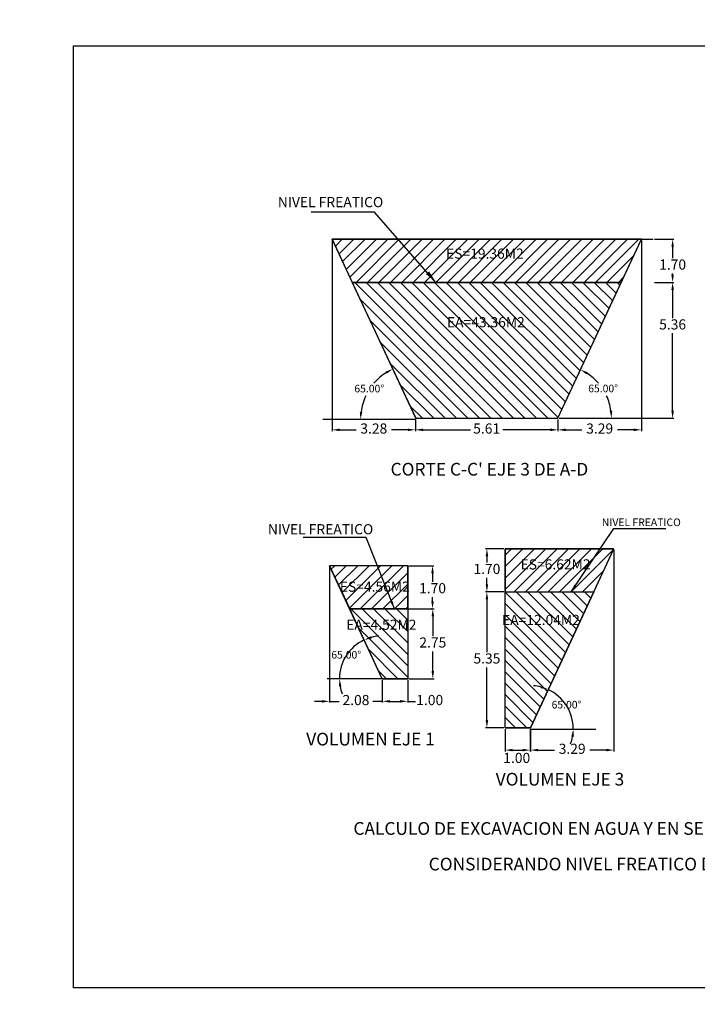
# Model space of a CAD drawing. Units: metres. Extents: x 708230 to 1416861, y 2870539 to 5741178.
# Drawn here: x 708285 to 708312, y 2870576 to 2870615 of the extents above; entities that cross this region are included whole.
import ezdxf

# ---------------------------------------------------------------- set-up
doc = ezdxf.new("R2010")
doc.units = ezdxf.units.M
doc.header["$LTSCALE"] = 0.002
doc.header["$PDMODE"] = 3
doc.layers.add('MUROS', color=1, linetype='Continuous')
doc.styles.add('texto-1', font='romans.shx')
doc.dimstyles.new('cotas-1', dxfattribs={"dimtxt": 0.01, "dimasz": 0.5, "dimexe": 5, "dimexo": 10, "dimgap": 10, "dimtad": 0, "dimdec": 0, "dimdsep": 46, "dimtxsty": 'texto-1', "dimcen": -0.09, "dimclrd": 256, "dimclre": 256, "dimclrt": 6, "dimazin": 0, "dimtfac": 1, "dimtdec": 0, "dimtmove": 0, "dimatfit": 3, "dimfxl": 1, "dimlwd": -1, "dimlwe": -1, "dimarcsym": 0})
doc.dimstyles.new('ISO-25', dxfattribs={"dimtxt": 2.5, "dimasz": 2.5, "dimexe": 1.25, "dimexo": 0.625, "dimtad": 1, "dimtxsty": 'Standard', "dimcen": 2.5, "dimadec": 0, "dimazin": 0, "dimtfac": 1, "dimtmove": 0, "dimatfit": 3, "dimfxl": 1, "dimarcsym": 0})
pattern_1 = [(45, (0, 0), (-0.224506403027, 0.224506403027), [])]

# ---------------------------------------------------------------- blocks, each defined once
blk = doc.blocks.new('*D216')
at = {"color": 7, "ltscale": 3, "transparency": 16777216}
for p, q in [((708300.757, 2870599.047), (708300.757, 2870598.591)), ((708306.366, 2870599.047), (708306.366, 2870598.591)), ((708301.057, 2870598.641), (708302.928, 2870598.641)), ((708306.066, 2870598.641), (708304.195, 2870598.641))]:
    blk.add_line(p, q, dxfattribs=at)
for points in [[(708301.057, 2870598.691), (708301.057, 2870598.591), (708300.757, 2870598.641)], [(708306.066, 2870598.691), (708306.066, 2870598.591), (708306.366, 2870598.641)]]:
    blk.add_solid(points, dxfattribs=at)
at = {"layer": 'Defpoints', "color": 0, "ltscale": 3, "transparency": 16777216}
for p in [(708300.757, 2870599.097), (708306.366, 2870599.097), (708306.366, 2870598.641)]:
    blk.add_point(p, dxfattribs=at)
at = {"color": 7, "ltscale": 3, "transparency": 16777216, "insert": (708303.561, 2870598.641), "char_height": 0.4, "attachment_point": 5}
blk.add_mtext('5.61', dxfattribs=at)
blk = doc.blocks.new('*D217')
at = {"color": 7, "ltscale": 3, "transparency": 16777216}
for p, q in [((708297.476, 2870606.102), (708297.476, 2870598.591)), ((708300.757, 2870599.047), (708300.757, 2870598.591)), ((708297.776, 2870598.641), (708298.416, 2870598.641)), ((708300.457, 2870598.641), (708299.816, 2870598.641))]:
    blk.add_line(p, q, dxfattribs=at)
for points in [[(708297.776, 2870598.691), (708297.776, 2870598.591), (708297.476, 2870598.641)], [(708300.457, 2870598.691), (708300.457, 2870598.591), (708300.757, 2870598.641)]]:
    blk.add_solid(points, dxfattribs=at)
at = {"layer": 'Defpoints', "color": 0, "ltscale": 3, "transparency": 16777216}
for p in [(708297.476, 2870606.152), (708300.757, 2870599.097), (708300.757, 2870598.641)]:
    blk.add_point(p, dxfattribs=at)
at = {"color": 7, "ltscale": 3, "transparency": 16777216, "insert": (708299.116, 2870598.641), "char_height": 0.4, "attachment_point": 5}
blk.add_mtext('3.28', dxfattribs=at)
blk = doc.blocks.new('*D218')
at = {"color": 7, "ltscale": 3, "transparency": 16777216}
for p, q in [((708309.656, 2870606.102), (708309.656, 2870598.591)), ((708306.366, 2870599.047), (708306.366, 2870598.591)), ((708306.666, 2870598.641), (708307.311, 2870598.641)), ((708309.356, 2870598.641), (708308.711, 2870598.641))]:
    blk.add_line(p, q, dxfattribs=at)
for points in [[(708306.666, 2870598.691), (708306.666, 2870598.591), (708306.366, 2870598.641)], [(708309.356, 2870598.691), (708309.356, 2870598.591), (708309.656, 2870598.641)]]:
    blk.add_solid(points, dxfattribs=at)
at = {"layer": 'Defpoints', "color": 0, "ltscale": 3, "transparency": 16777216}
for p in [(708309.656, 2870606.152), (708306.366, 2870599.097), (708309.656, 2870598.641)]:
    blk.add_point(p, dxfattribs=at)
at = {"color": 7, "ltscale": 3, "transparency": 16777216, "insert": (708308.011, 2870598.641), "char_height": 0.4, "attachment_point": 5}
blk.add_mtext('3.29', dxfattribs=at)
blk = doc.blocks.new('*D219')
at = {"color": 7, "ltscale": 3, "transparency": 16777216}
for p, q in [((708310.172, 2870604.452), (708310.934, 2870604.452)), ((708310.884, 2870604.152), (708310.884, 2870603.043)), ((708310.884, 2870599.397), (708310.884, 2870602.443)), ((708306.416, 2870599.097), (708310.934, 2870599.097))]:
    blk.add_line(p, q, dxfattribs=at)
for points in [[(708310.834, 2870604.152), (708310.934, 2870604.152), (708310.884, 2870604.452)], [(708310.834, 2870599.397), (708310.934, 2870599.397), (708310.884, 2870599.097)]]:
    blk.add_solid(points, dxfattribs=at)
at = {"layer": 'Defpoints', "color": 0, "ltscale": 3, "transparency": 16777216}
for p in [(708310.122, 2870604.452), (708306.366, 2870599.097), (708310.884, 2870599.097)]:
    blk.add_point(p, dxfattribs=at)
at = {"color": 7, "ltscale": 3, "transparency": 16777216, "insert": (708310.884, 2870602.743), "char_height": 0.4, "attachment_point": 5}
blk.add_mtext('5.36', dxfattribs=at)
blk = doc.blocks.new('*D220')
at = {"color": 7, "ltscale": 3, "transparency": 16777216}
for p, q in [((708299.452, 2870588.784), (708299.452, 2870587.894)), ((708300.452, 2870588.784), (708300.452, 2870587.894)), ((708299.752, 2870587.944), (708300.152, 2870587.944)), ((708300.452, 2870587.944), (708300.752, 2870587.944))]:
    blk.add_line(p, q, dxfattribs=at)
for points in [[(708299.752, 2870587.994), (708299.752, 2870587.894), (708299.452, 2870587.944)], [(708300.152, 2870587.994), (708300.152, 2870587.894), (708300.452, 2870587.944)]]:
    blk.add_solid(points, dxfattribs=at)
at = {"layer": 'Defpoints', "color": 0, "ltscale": 3, "transparency": 16777216}
for p in [(708299.452, 2870588.834), (708300.452, 2870588.834), (708300.452, 2870587.944)]:
    blk.add_point(p, dxfattribs=at)
at = {"color": 7, "ltscale": 3, "transparency": 16777216, "insert": (708301.319, 2870587.944), "char_height": 0.4, "attachment_point": 5}
blk.add_mtext('1.00', dxfattribs=at)
blk = doc.blocks.new('*D221')
at = {"color": 7, "ltscale": 3, "transparency": 16777216}
for p, q in [((708300.502, 2870591.589), (708301.49, 2870591.589)), ((708301.44, 2870591.289), (708301.44, 2870590.512)), ((708301.44, 2870589.134), (708301.44, 2870589.912)), ((708300.502, 2870588.834), (708301.49, 2870588.834))]:
    blk.add_line(p, q, dxfattribs=at)
for points in [[(708301.39, 2870591.289), (708301.49, 2870591.289), (708301.44, 2870591.589)], [(708301.39, 2870589.134), (708301.49, 2870589.134), (708301.44, 2870588.834)]]:
    blk.add_solid(points, dxfattribs=at)
at = {"layer": 'Defpoints', "color": 0, "ltscale": 3, "transparency": 16777216}
for p in [(708300.452, 2870591.589), (708300.452, 2870588.834), (708301.44, 2870588.834)]:
    blk.add_point(p, dxfattribs=at)
at = {"color": 7, "ltscale": 3, "transparency": 16777216, "insert": (708301.44, 2870590.212), "char_height": 0.4, "attachment_point": 5}
blk.add_mtext('2.75', dxfattribs=at)
blk = doc.blocks.new('*D222')
at = {"color": 7, "ltscale": 3, "transparency": 16777216}
for p, q in [((708297.375, 2870593.239), (708297.375, 2870587.894)), ((708299.452, 2870588.784), (708299.452, 2870587.894)), ((708297.075, 2870587.944), (708296.775, 2870587.944)), ((708297.375, 2870587.944), (708297.747, 2870587.944)), ((708299.452, 2870587.944), (708299.08, 2870587.944)), ((708299.752, 2870587.944), (708300.052, 2870587.944))]:
    blk.add_line(p, q, dxfattribs=at)
for points in [[(708297.075, 2870587.994), (708297.075, 2870587.894), (708297.375, 2870587.944)], [(708299.752, 2870587.994), (708299.752, 2870587.894), (708299.452, 2870587.944)]]:
    blk.add_solid(points, dxfattribs=at)
at = {"layer": 'Defpoints', "color": 0, "ltscale": 3, "transparency": 16777216}
for p in [(708297.375, 2870593.289), (708299.452, 2870588.834), (708299.452, 2870587.944)]:
    blk.add_point(p, dxfattribs=at)
at = {"color": 7, "ltscale": 3, "transparency": 16777216, "insert": (708298.414, 2870587.944), "char_height": 0.4, "attachment_point": 5}
blk.add_mtext('2.08', dxfattribs=at)
blk = doc.blocks.new('*D223')
at = {"color": 7, "ltscale": 3, "transparency": 16777216}
for p, q in [((708304.283, 2870586.854), (708304.283, 2870585.974)), ((708305.28, 2870586.854), (708305.28, 2870585.974)), ((708304.583, 2870586.024), (708304.98, 2870586.024))]:
    blk.add_line(p, q, dxfattribs=at)
for points in [[(708304.583, 2870586.074), (708304.583, 2870585.974), (708304.283, 2870586.024)], [(708304.98, 2870586.074), (708304.98, 2870585.974), (708305.28, 2870586.024)]]:
    blk.add_solid(points, dxfattribs=at)
at = {"layer": 'Defpoints', "color": 0, "ltscale": 3, "transparency": 16777216}
for p in [(708304.283, 2870586.904), (708305.28, 2870586.904), (708305.28, 2870586.024)]:
    blk.add_point(p, dxfattribs=at)
at = {"color": 7, "ltscale": 3, "transparency": 16777216, "insert": (708304.745, 2870585.664), "char_height": 0.4, "attachment_point": 5}
blk.add_mtext('1.00', dxfattribs=at)
blk = doc.blocks.new('*D224')
at = {"color": 7, "ltscale": 3, "transparency": 16777216}
for p, q in [((708308.573, 2870593.909), (708308.573, 2870585.974)), ((708305.283, 2870586.854), (708305.283, 2870585.974)), ((708305.583, 2870586.024), (708306.228, 2870586.024)), ((708308.273, 2870586.024), (708307.628, 2870586.024))]:
    blk.add_line(p, q, dxfattribs=at)
for points in [[(708305.583, 2870586.074), (708305.583, 2870585.974), (708305.283, 2870586.024)], [(708308.273, 2870586.074), (708308.273, 2870585.974), (708308.573, 2870586.024)]]:
    blk.add_solid(points, dxfattribs=at)
at = {"layer": 'Defpoints', "color": 0, "ltscale": 3, "transparency": 16777216}
for p in [(708308.573, 2870593.959), (708305.283, 2870586.904), (708305.283, 2870586.024)]:
    blk.add_point(p, dxfattribs=at)
at = {"color": 7, "ltscale": 3, "transparency": 16777216, "insert": (708306.928, 2870586.024), "char_height": 0.4, "attachment_point": 5}
blk.add_mtext('3.29', dxfattribs=at)
blk = doc.blocks.new('*D235')
at = {"color": 7, "ltscale": 3, "transparency": 16777216}
for p, q in [((708310.172, 2870606.152), (708310.934, 2870606.152)), ((708310.884, 2870605.852), (708310.884, 2870605.402)), ((708310.884, 2870604.752), (708310.884, 2870604.802)), ((708310.934, 2870604.452), (708310.934, 2870604.452))]:
    blk.add_line(p, q, dxfattribs=at)
for points in [[(708310.834, 2870605.852), (708310.934, 2870605.852), (708310.884, 2870606.152)], [(708310.834, 2870604.752), (708310.934, 2870604.752), (708310.884, 2870604.452)]]:
    blk.add_solid(points, dxfattribs=at)
at = {"layer": 'Defpoints', "color": 0, "ltscale": 3, "transparency": 16777216}
for p in [(708310.122, 2870606.152), (708310.884, 2870604.452), (708310.884, 2870604.452)]:
    blk.add_point(p, dxfattribs=at)
at = {"color": 7, "ltscale": 3, "transparency": 16777216, "insert": (708310.884, 2870605.102), "char_height": 0.4, "attachment_point": 5}
blk.add_mtext('1.70', dxfattribs=at)
blk = doc.blocks.new('*D237')
at = {"color": 7, "ltscale": 3, "transparency": 16777216}
for p, q in [((708300.502, 2870593.289), (708301.48, 2870593.289)), ((708301.43, 2870592.989), (708301.43, 2870592.65)), ((708301.43, 2870591.889), (708301.43, 2870592.05)), ((708301.39, 2870591.589), (708301.38, 2870591.589))]:
    blk.add_line(p, q, dxfattribs=at)
for points in [[(708301.38, 2870592.989), (708301.48, 2870592.989), (708301.43, 2870593.289)], [(708301.38, 2870591.889), (708301.48, 2870591.889), (708301.43, 2870591.589)]]:
    blk.add_solid(points, dxfattribs=at)
at = {"layer": 'Defpoints', "color": 0, "ltscale": 3, "transparency": 16777216}
for p in [(708300.452, 2870593.289), (708301.43, 2870591.589), (708301.44, 2870591.589)]:
    blk.add_point(p, dxfattribs=at)
at = {"color": 7, "ltscale": 3, "transparency": 16777216, "insert": (708301.43, 2870592.35), "char_height": 0.4, "attachment_point": 5}
blk.add_mtext('1.70', dxfattribs=at)
blk = doc.blocks.new('*D286')
at = {"color": 7, "ltscale": 3, "transparency": 16777216}
for start, end in [(40.9732, 56.8521), (8.1479, 24.7647)]:
    blk.add_arc((708306.366, 2870599.097), 2.111, start, end, dxfattribs=at)
for points in [[(708307.496, 2870600.821), (708307.545, 2870600.909), (708307.258, 2870601.011)], [(708308.506, 2870599.4), (708308.406, 2870599.393), (708308.477, 2870599.097)]]:
    blk.add_solid(points, dxfattribs=at)
at = {"layer": 'Defpoints', "color": 0, "ltscale": 3, "transparency": 16777216}
for p in [(708309.329, 2870605.452), (708307.902, 2870600.546), (708306.366, 2870599.097), (708306.416, 2870599.097), (708310.122, 2870599.097)]:
    blk.add_point(p, dxfattribs=at)
at = {"color": 7, "ltscale": 3, "transparency": 16777216, "insert": (708308.147, 2870600.232), "char_height": 0.3, "attachment_point": 5}
blk.add_mtext('65.00°', dxfattribs=at)
blk = doc.blocks.new('*D287')
at = {"color": 7, "ltscale": 3, "transparency": 16777216}
for start, end in [(122.8332, 139.3724), (154.9468, 172.1668)]:
    blk.add_arc((708300.789, 2870599.047), 2.196, start, end, dxfattribs=at)
for points in [[(708299.574, 2870600.936), (708299.623, 2870600.849), (708299.861, 2870601.037)], [(708298.664, 2870599.343), (708298.564, 2870599.35), (708298.593, 2870599.047)]]:
    blk.add_solid(points, dxfattribs=at)
at = {"layer": 'Defpoints', "color": 0, "ltscale": 3, "transparency": 16777216}
for p in [(708297.803, 2870605.452), (708299.192, 2870600.554), (708297.112, 2870599.047), (708300.757, 2870599.047), (708300.766, 2870599.097)]:
    blk.add_point(p, dxfattribs=at)
at = {"color": 7, "ltscale": 3, "transparency": 16777216, "insert": (708298.937, 2870600.227), "char_height": 0.3, "attachment_point": 5}
blk.add_mtext('65.00°', dxfattribs=at)
blk = doc.blocks.new('*D288')
at = {"color": 7, "ltscale": 3, "transparency": 16777216}
for start, end in [(75.0446, 85.0893), (0, 65), (339.9107, 349.9554)]:
    blk.add_arc((708305.26, 2870586.854), 1.713, start, end, dxfattribs=at)
for points in [[(708305.719, 2870588.557), (708305.685, 2870588.463), (708305.984, 2870588.407)], [(708306.897, 2870586.56), (708306.997, 2870586.551), (708306.973, 2870586.854)]]:
    blk.add_solid(points, dxfattribs=at)
at = {"layer": 'Defpoints', "color": 0, "ltscale": 3, "transparency": 16777216}
for p in [(708308.247, 2870593.259), (708306.852, 2870587.487), (708305.283, 2870586.904), (708305.283, 2870586.854), (708307.855, 2870586.854)]:
    blk.add_point(p, dxfattribs=at)
at = {"color": 7, "ltscale": 3, "transparency": 16777216, "insert": (708306.705, 2870587.775), "char_height": 0.3, "attachment_point": 5}
blk.add_mtext('65.00°', dxfattribs=at)
blk = doc.blocks.new('*D290')
at = {"color": 7, "ltscale": 3, "transparency": 16777216}
for start, end in [(115, 180), (94.6029, 104.8014), (190.1986, 200.3971)]:
    blk.add_arc((708299.452, 2870588.834), 1.688, start, end, dxfattribs=at)
for points in [[(708299.038, 2870590.419), (708299.004, 2870590.513), (708298.739, 2870590.364)], [(708297.742, 2870588.531), (708297.841, 2870588.54), (708297.765, 2870588.834)]]:
    blk.add_solid(points, dxfattribs=at)
at = {"layer": 'Defpoints', "color": 0, "ltscale": 3, "transparency": 16777216}
for p in [(708297.701, 2870592.589), (708298.225, 2870589.992), (708297.283, 2870588.834), (708299.452, 2870588.834), (708299.452, 2870588.834)]:
    blk.add_point(p, dxfattribs=at)
at = {"color": 7, "ltscale": 3, "transparency": 16777216, "insert": (708298.029, 2870589.741), "char_height": 0.3, "attachment_point": 5}
blk.add_mtext('65.00°', dxfattribs=at)
blk = doc.blocks.new('*D297')
at = {"color": 7, "ltscale": 3, "transparency": 16777216}
for p, q in [((708304.233, 2870593.959), (708303.521, 2870593.959)), ((708303.571, 2870593.659), (708303.571, 2870593.409)), ((708303.571, 2870592.559), (708303.571, 2870592.809)), ((708304.233, 2870592.259), (708303.521, 2870592.259))]:
    blk.add_line(p, q, dxfattribs=at)
for points in [[(708303.521, 2870593.659), (708303.621, 2870593.659), (708303.571, 2870593.959)], [(708303.521, 2870592.559), (708303.621, 2870592.559), (708303.571, 2870592.259)]]:
    blk.add_solid(points, dxfattribs=at)
at = {"layer": 'Defpoints', "color": 0, "ltscale": 3, "transparency": 16777216}
for p in [(708303.571, 2870593.959), (708304.283, 2870593.959), (708304.283, 2870592.259)]:
    blk.add_point(p, dxfattribs=at)
at = {"color": 7, "ltscale": 3, "transparency": 16777216, "insert": (708303.571, 2870593.109), "char_height": 0.4, "attachment_point": 5}
blk.add_mtext('1.70', dxfattribs=at)
blk = doc.blocks.new('*D298')
at = {"color": 7, "ltscale": 3, "transparency": 16777216}
for p, q in [((708303.571, 2870591.959), (708303.571, 2870589.882)), ((708303.571, 2870587.204), (708303.571, 2870589.282)), ((708304.233, 2870586.904), (708303.521, 2870586.904))]:
    blk.add_line(p, q, dxfattribs=at)
for points in [[(708303.521, 2870591.959), (708303.621, 2870591.959), (708303.571, 2870592.259)], [(708303.521, 2870587.204), (708303.621, 2870587.204), (708303.571, 2870586.904)]]:
    blk.add_solid(points, dxfattribs=at)
at = {"layer": 'Defpoints', "color": 0, "ltscale": 3, "transparency": 16777216}
for p in [(708303.571, 2870592.259), (708303.571, 2870586.904), (708304.283, 2870586.904)]:
    blk.add_point(p, dxfattribs=at)
at = {"color": 7, "ltscale": 3, "transparency": 16777216, "insert": (708303.571, 2870589.582), "char_height": 0.4, "attachment_point": 5}
blk.add_mtext('5.35', dxfattribs=at)

msp = doc.modelspace()

# ---------------------------------------------------------------- hatches: boundary and pattern name
at = {"ltscale": 3}
h = msp.add_hatch(dxfattribs=at)
h.set_pattern_fill('LINE', color=0, scale=0.1, angle=45, style=0)
h.set_pattern_definition(pattern_1)
h.paths.add_polyline_path([(708315.216, 2870606.152), (708316.009, 2870604.452), (708322.378, 2870604.452), (708323.171, 2870606.152)])
h.paths.add_polyline_path([(708313.848, 2870594.441), (708314.641, 2870592.741), (708324.63, 2870592.741), (708325.422, 2870594.441)])
h.paths.add_polyline_path([(708304.283, 2870593.959), (708304.283, 2870592.259), (708307.78, 2870592.259), (708308.573, 2870593.959)])
h.paths.add_polyline_path([(708297.375, 2870593.289), (708298.168, 2870591.589), (708300.452, 2870591.589), (708300.452, 2870593.289)])
edge = h.paths.add_edge_path(flags=17)
edge.add_line((708300.452, 2870593.289), (708297.375, 2870593.289))
h = msp.add_hatch(dxfattribs=at)
h.set_pattern_fill('LINE', color=0, scale=0.1, angle=45, style=0)
h.set_pattern_definition(pattern_1)
h.paths.add_polyline_path([(708297.476, 2870606.152), (708298.269, 2870604.452), (708308.863, 2870604.452), (708309.656, 2870606.152)])
h = msp.add_hatch(dxfattribs=at)
h.set_pattern_fill('LINE', color=0, scale=0.1, angle=315, style=0)
h.set_pattern_definition([(315, (0, 0), (0.224506403027, 0.224506403027), [])])
h.paths.add_polyline_path([(708298.269, 2870604.452), (708300.766, 2870599.097), (708306.366, 2870599.097), (708308.863, 2870604.452)])
h.paths.add_polyline_path([(708316.009, 2870604.452), (708317.294, 2870601.697), (708321.094, 2870601.697), (708322.378, 2870604.452)])
h.paths.add_polyline_path([(708298.168, 2870591.589), (708300.452, 2870591.589), (708300.452, 2870588.834), (708299.452, 2870588.834)])
h.paths.add_polyline_path([(708304.283, 2870592.259), (708307.78, 2870592.259), (708305.283, 2870586.904), (708304.283, 2870586.904)])
h.paths.add_polyline_path([(708314.641, 2870592.741), (708317.143, 2870587.376), (708322.128, 2870587.376), (708324.63, 2870592.741)])

# ---------------------------------------------------------------- linework, layer by layer
at = {"color": 7, "ltscale": 3}
for p, q in [((708300.766, 2870599.097), (708297.476, 2870606.152)), ((708306.366, 2870599.097), (708309.656, 2870606.152)), ((708309.656, 2870606.152), (708310.122, 2870606.152)), ((708298.269, 2870604.452), (708308.863, 2870604.452)), ((708300.766, 2870599.097), (708306.366, 2870599.097)), ((708306.416, 2870599.097), (708310.122, 2870599.097)), ((708304.283, 2870586.904), (708304.283, 2870593.959)), ((708304.283, 2870593.959), (708308.573, 2870593.959)), ((708305.283, 2870586.904), (708308.573, 2870593.959)), ((708299.452, 2870588.834), (708297.375, 2870593.289)), ((708300.452, 2870593.289), (708297.375, 2870593.289)), ((708300.452, 2870593.289), (708300.452, 2870589.384)), ((708304.283, 2870592.259), (708307.78, 2870592.259)), ((708300.452, 2870591.589), (708298.168, 2870591.589)), ((708299.452, 2870588.834), (708299.137, 2870589.51)), ((708300.452, 2870589.384), (708300.452, 2870588.834)), ((708299.452, 2870588.834), (708300.452, 2870588.834)), ((708305.283, 2870586.854), (708307.855, 2870586.854))]:
    msp.add_line(p, q, dxfattribs=at)
at = {"color": 0, "ltscale": 3}
for p, q in [((708297.476, 2870606.152), (708309.656, 2870606.152)), ((708300.757, 2870599.047), (708297.112, 2870599.047)), ((708299.452, 2870588.834), (708297.283, 2870588.834))]:
    msp.add_line(p, q, dxfattribs=at)
at = {"color": 4, "ltscale": 3}
msp.add_line((708304.283, 2870586.904), (708305.283, 2870586.904), dxfattribs=at)
at = {"color": 0, "ltscale": 3}
msp.add_lwpolyline([(708287.289, 2870613.766), (708339.436, 2870613.766), (708339.436, 2870576.659), (708287.289, 2870576.659)], close=True, dxfattribs=at)
for points in [[(708297.476, 2870606.152), (708298.269, 2870604.452), (708308.863, 2870604.452), (708309.656, 2870606.152), (708297.476, 2870606.152)], [(708298.269, 2870604.452), (708300.766, 2870599.097), (708306.366, 2870599.097), (708308.863, 2870604.452), (708298.269, 2870604.452)], [(708304.283, 2870593.959), (708304.283, 2870592.259), (708307.78, 2870592.259), (708308.573, 2870593.959), (708304.283, 2870593.959)], [(708304.283, 2870593.959), (708304.283, 2870592.259), (708307.78, 2870592.259), (708308.573, 2870593.959), (708304.283, 2870593.959)], [(708297.375, 2870593.289), (708298.168, 2870591.589), (708300.452, 2870591.589), (708300.452, 2870593.289), (708297.375, 2870593.289)], [(708304.283, 2870592.259), (708307.78, 2870592.259), (708305.283, 2870586.904), (708304.283, 2870586.904), (708304.283, 2870592.259)], [(708298.168, 2870591.589), (708300.452, 2870591.589), (708300.452, 2870588.834), (708299.452, 2870588.834), (708298.168, 2870591.589)]]:
    msp.add_lwpolyline(points, dxfattribs=at)
at = {"layer": 'MUROS', "color": 4, "ltscale": 3}
msp.add_circle((708301.767, 2870601.409), 51.693, dxfattribs=at)

# ---------------------------------------------------------------- texts
at = {"color": 7, "ltscale": 3, "style": 'texto-1'}
msp.add_text('NIVEL FREATICO', height=0.3, dxfattribs=at).set_placement((708308.095, 2870594.848))
at = {"color": 7, "ltscale": 3, "attachment_point": 2, "style": 'texto-1'}
for s, insert, char_height in [('NIVEL FREATICO', (708297.413, 2870607.812), 0.4), ('ES=19.36M2', (708303.49, 2870605.784), 0.4), ('EA=43.36M2', (708303.53, 2870603.081), 0.4), ("CORTE C-C' EJE 3 DE A-D", (708303.669, 2870597.339), 0.5), ('NIVEL FREATICO', (708297.02, 2870594.925), 0.4), ('ES=6.62M2', (708306.274, 2870593.54), 0.4), ('ES=4.56M2', (708299.156, 2870592.662), 0.4), ('EA=4.52M2', (708299.413, 2870591.162), 0.4), ('EA=12.04M2', (708305.699, 2870591.352), 0.4), ('VOLUMEN EJE 1', (708298.987, 2870586.706), 0.5), ('VOLUMEN EJE 3', (708306.448, 2870585.127), 0.5), ('CALCULO DE EXCAVACION EN AGUA Y EN SECO EN AREA DE CARCAMO DE BOMBEO', (708311.322, 2870583.186), 0.5), ('CONSIDERANDO NIVEL FREATICO DE 1.70 MTS DE PROFUNDIDAD', (708311.54, 2870581.783), 0.5)]:
    msp.add_mtext(s, dxfattribs=dict(at, insert=insert, char_height=char_height))

# ---------------------------------------------------------------- dimensions: what is measured, and where the dimension line sits
at = {"color": 7, "ltscale": 3}
for base, p1, p2, picture, middle in [((708300.757, 2870598.641), (708297.476, 2870606.152), (708300.757, 2870599.097), '*D217', (708299.116, 2870598.641)), ((708309.656, 2870598.641), (708306.366, 2870599.097), (708309.656, 2870606.152), '*D218', (708308.011, 2870598.641)), ((708306.366, 2870598.641), (708300.757, 2870599.097), (708306.366, 2870599.097), '*D216', (708303.561, 2870598.641)), ((708305.283, 2870586.024), (708308.573, 2870593.959), (708305.283, 2870586.904), '*D224', (708306.928, 2870586.024)), ((708299.452, 2870587.944), (708297.375, 2870593.289), (708299.452, 2870588.834), '*D222', (708298.414, 2870587.944)), ((708300.452, 2870587.944), (708299.452, 2870588.834), (708300.452, 2870588.834), '*D220', (708301.319, 2870587.944))]:
    dim = msp.add_linear_dim(base=base, p1=p1, p2=p2, dimstyle='cotas-1', override={"dimtxt": 0.4, "dimasz": 0.3, "dimexe": 0.05, "dimexo": 0.05, "dimgap": 0.1, "dimtih": 1, "dimtoh": 1, "dimdec": 2, "dimzin": 0, "dimtxsty": 'Standard', "dimdle": 5, "dimclrd": 7, "dimclre": 7, "dimclrt": 7}, dxfattribs=at)
    dim.commit()
    dim.dimension.update_dxf_attribs({"geometry": picture, "text_midpoint": middle})
for base, p1, p2, picture, middle in [((708310.884, 2870604.452), (708310.122, 2870606.152), (708310.884, 2870604.452), '*D235', (708310.884, 2870605.102)), ((708310.883595824, 2870599.097169058), (708310.122080698, 2870604.452169058), (708306.365972512, 2870599.097169058), '*D219', (708310.883595824, 2870602.743071204))]:
    dim = msp.add_linear_dim(base=base, p1=p1, p2=p2, angle=90, dimstyle='cotas-1', override={"dimtxt": 0.4, "dimasz": 0.3, "dimexe": 0.05, "dimexo": 0.05, "dimgap": 0.1, "dimtih": 1, "dimtoh": 1, "dimdec": 2, "dimzin": 0, "dimtxsty": 'Standard', "dimdle": 5, "dimclrd": 7, "dimclre": 7, "dimclrt": 7}, dxfattribs=at)
    dim.commit()
    dim.dimension.update_dxf_attribs({"geometry": picture, "text_midpoint": middle, "dimtype": 160})
for base, line1, line2, picture, middle in [((708299.192, 2870600.554), ((708297.803, 2870605.452), (708300.766, 2870599.097)), ((708300.757, 2870599.047), (708297.112, 2870599.047)), '*D287', (708298.937, 2870600.227)), ((708307.902, 2870600.546), ((708306.416, 2870599.097), (708310.122, 2870599.097)), ((708306.366, 2870599.097), (708309.329, 2870605.452)), '*D286', (708308.147, 2870600.232)), ((708306.852, 2870587.487), ((708305.283, 2870586.854), (708307.855, 2870586.854)), ((708308.247, 2870593.259), (708305.283, 2870586.904)), '*D288', (708306.705, 2870587.775)), ((708298.225, 2870589.992), ((708297.701, 2870592.589), (708299.452, 2870588.834)), ((708299.452, 2870588.834), (708297.283, 2870588.834)), '*D290', (708298.029, 2870589.741))]:
    dim = msp.add_angular_dim_2l(base=base, line1=line1, line2=line2, dimstyle='cotas-1', override={"dimtxt": 0.3, "dimasz": 0.3, "dimexe": 0.05, "dimexo": 0.05, "dimgap": 0.1, "dimtih": 1, "dimtoh": 1, "dimdec": 2, "dimzin": 0, "dimtxsty": 'Standard', "dimdle": 5, "dimclrd": 7, "dimclre": 7, "dimclrt": 7}, dxfattribs=at)
    dim.commit()
    dim.dimension.update_dxf_attribs({"geometry": picture, "text_midpoint": middle})
for base, p1, p2, picture, middle in [((708303.571, 2870593.959), (708304.283, 2870592.259), (708304.283, 2870593.959), '*D297', (708303.571, 2870593.109)), ((708303.571104408, 2870586.904266349), (708303.571104408, 2870592.259266348), (708304.283262377, 2870586.904266349), '*D298', (708303.571104407, 2870589.581766348)), ((708301.440336171, 2870588.834024154), (708300.452446479, 2870591.589024153), (708300.45244648, 2870588.834024154), '*D221', (708301.44033617, 2870590.211524153))]:
    dim = msp.add_linear_dim(base=base, p1=p1, p2=p2, angle=90, dimstyle='cotas-1', override={"dimtxt": 0.4, "dimasz": 0.3, "dimexe": 0.05, "dimexo": 0.05, "dimgap": 0.1, "dimtih": 1, "dimtoh": 1, "dimdec": 2, "dimzin": 0, "dimtxsty": 'Standard', "dimdle": 5, "dimclrd": 7, "dimclre": 7, "dimclrt": 7}, dxfattribs=at)
    dim.commit()
    dim.dimension.update_dxf_attribs({"geometry": picture, "text_midpoint": middle})
dim = msp.add_linear_dim(base=(708301.43, 2870591.589), p1=(708300.452, 2870593.289), p2=(708301.44, 2870591.589), angle=90, text='1.70', dimstyle='cotas-1', override={"dimtxt": 0.4, "dimasz": 0.3, "dimexe": 0.05, "dimexo": 0.05, "dimgap": 0.1, "dimtih": 1, "dimtoh": 1, "dimdec": 2, "dimzin": 0, "dimtxsty": 'Standard', "dimdle": 5, "dimclrd": 7, "dimclre": 7, "dimclrt": 7}, dxfattribs=at)
dim.commit()
dim.dimension.update_dxf_attribs({"geometry": '*D237', "text_midpoint": (708301.43, 2870592.35), "dimtype": 160})
dim = msp.add_linear_dim(base=(708305.28, 2870586.024), p1=(708304.283, 2870586.904), p2=(708305.28, 2870586.904), dimstyle='cotas-1', override={"dimtxt": 0.4, "dimasz": 0.3, "dimexe": 0.05, "dimexo": 0.05, "dimgap": 0.1, "dimtih": 1, "dimtoh": 1, "dimdec": 2, "dimzin": 0, "dimtxsty": 'Standard', "dimdle": 5, "dimclrd": 7, "dimclre": 7, "dimclrt": 7, "dimtmove": 2}, dxfattribs=at)
dim.commit()
dim.dimension.update_dxf_attribs({"geometry": '*D223', "text_midpoint": (708304.745, 2870585.664), "dimtype": 160})

# ---------------------------------------------------------------- leaders
for points, dimstyle, override in [([(708301.564, 2870604.452), (708299.14, 2870607.211), (708296.653, 2870607.211)], 'ISO-25', {"dimtxt": 0.5, "dimasz": 0.5, "dimexe": 0.05, "dimexo": 0.05, "dimgap": 0.1, "dimtad": 0, "dimzin": 0, "dimdsep": 46, "dimcen": 0.1, "dimclre": 256, "dimclrt": 6}), ([(708306.883, 2870592.259), (708308.568, 2870594.753), (708310.614, 2870594.753)], 'cotas-1', {"dimtxt": 0.3, "dimasz": 0.3, "dimexe": 0.05, "dimexo": 0.05, "dimgap": 0.1, "dimtih": 1, "dimtoh": 1, "dimdec": 2, "dimzin": 0, "dimtxsty": 'Standard', "dimdle": 5, "dimclrd": 7, "dimclre": 7, "dimclrt": 7}), ([(708299.926, 2870591.589), (708298.818, 2870594.403), (708296.33, 2870594.403)], 'cotas-1', {"dimtxt": 0.3, "dimasz": 0.3, "dimexe": 0.05, "dimexo": 0.05, "dimgap": 0.1, "dimtih": 1, "dimtoh": 1, "dimdec": 2, "dimzin": 0, "dimtxsty": 'Standard', "dimdle": 5, "dimclrd": 9, "dimclre": 9, "dimclrt": 7})]:
    msp.add_leader(points, dimstyle=dimstyle, override=override, dxfattribs=at)

doc.saveas('drawing.dxf')
